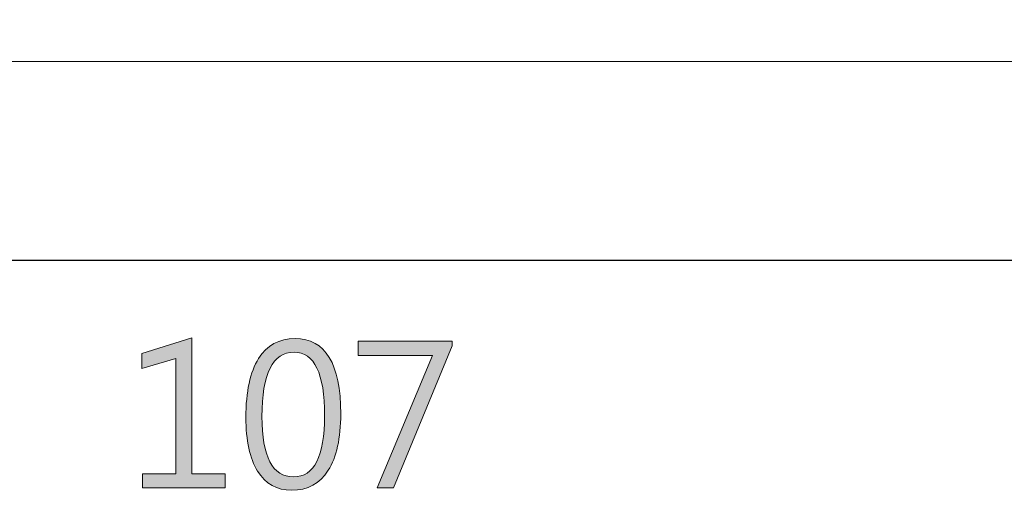
# Model space of a CAD drawing. Units: inches. Extents: x 17 to 277, y 45 to 271.
# Drawn here: x 79 to 97, y 45 to 54 of the extents above; entities that cross this region are included whole.
import ezdxf

# ---------------------------------------------------------------- set-up
doc = ezdxf.new("R2010")
doc.units = ezdxf.units.IN
doc.header["$MEASUREMENT"] = 0
doc.layers.add('3', color=7, linetype='Continuous')
doc.layers.add('size', color=7, linetype='Continuous')

# ---------------------------------------------------------------- blocks, each defined once
blk = doc.blocks.new('block 110')
at = {"layer": 'size', "color": 140, "lineweight": 25}
blk.add_lwpolyline([(32.799, 49.4), (134.999, 49.4)], dxfattribs=at)
blk = doc.blocks.new('block 112')
at = {"layer": 'size'}
h = blk.add_hatch(color=140, dxfattribs=at)
h.dxf.hatch_style = 2
h.paths.add_polyline_path([(82.657, 45.259), (81.157, 45.259), (81.157, 45.515), (81.764, 45.515), (81.764, 47.614), (81.142, 47.427), (81.142, 47.704), (82.052, 47.988), (82.052, 45.515), (82.657, 45.515)])
h = blk.add_hatch(color=140, dxfattribs=at)
h.dxf.hatch_style = 2
edge = h.paths.add_edge_path()
edge.add_spline(control_points=[(83.037, 46.539), (83.037, 47.01), (83.114, 47.367), (83.268, 47.609), (83.421, 47.852), (83.642, 47.973), (83.932, 47.973), (84.487, 47.973), (84.764, 47.517), (84.764, 46.605), (84.764, 46.161), (84.688, 45.818), (84.536, 45.577), (84.384, 45.335), (84.162, 45.214), (83.872, 45.214), (83.601, 45.214), (83.394, 45.33), (83.251, 45.562), (83.109, 45.794), (83.037, 46.119), (83.037, 46.539)], knot_values=[0, 0, 0, 0, 1, 1, 1, 2, 2, 2, 3, 3, 3, 4, 4, 4, 5, 5, 5, 6, 6, 6, 7, 7, 7, 7], degree=3, periodic=0)
edge = h.paths.add_edge_path()
edge.add_spline(control_points=[(83.33, 46.555), (83.33, 45.824), (83.521, 45.458), (83.903, 45.458), (84.281, 45.458), (84.47, 45.829), (84.47, 46.57), (84.47, 47.341), (84.285, 47.726), (83.916, 47.726), (83.526, 47.726), (83.33, 47.336), (83.33, 46.555)], knot_values=[0, 0, 0, 0, 1, 1, 1, 2, 2, 2, 3, 3, 3, 4, 4, 4, 4], degree=3, periodic=0)
h = blk.add_hatch(color=140, dxfattribs=at)
h.dxf.hatch_style = 2
h.paths.add_polyline_path([(86.791, 47.843), (85.726, 45.259), (85.429, 45.259), (86.432, 47.666), (85.08, 47.666), (85.08, 47.928), (86.791, 47.928)])
at = {"layer": 'size', "lineweight": 0}
for points in [[(82.657, 45.259), (81.157, 45.259), (81.157, 45.515), (81.764, 45.515), (81.764, 47.614), (81.142, 47.427), (81.142, 47.704), (82.052, 47.988), (82.052, 45.515), (82.657, 45.515), (82.657, 45.259)], [(86.791, 47.843), (85.726, 45.259), (85.429, 45.259), (86.432, 47.666), (85.08, 47.666), (85.08, 47.928), (86.791, 47.928), (86.791, 47.843)]]:
    blk.add_lwpolyline(points, dxfattribs=at)
for points, knots in [([(83.037, 46.539), (83.037, 47.01), (83.114, 47.367), (83.268, 47.609), (83.421, 47.852), (83.642, 47.973), (83.932, 47.973), (84.487, 47.973), (84.764, 47.517), (84.764, 46.605), (84.764, 46.161), (84.688, 45.818), (84.536, 45.577), (84.384, 45.335), (84.162, 45.214), (83.872, 45.214), (83.601, 45.214), (83.394, 45.33), (83.251, 45.562), (83.109, 45.794), (83.037, 46.119), (83.037, 46.539)], [0, 0, 0, 0, 1, 1, 1, 2, 2, 2, 3, 3, 3, 4, 4, 4, 5, 5, 5, 6, 6, 6, 7, 7, 7, 7]), ([(83.33, 46.555), (83.33, 45.824), (83.521, 45.458), (83.903, 45.458), (84.281, 45.458), (84.47, 45.829), (84.47, 46.57), (84.47, 47.341), (84.285, 47.726), (83.916, 47.726), (83.526, 47.726), (83.33, 47.336), (83.33, 46.555)], [0, 0, 0, 0, 1, 1, 1, 2, 2, 2, 3, 3, 3, 4, 4, 4, 4])]:
    blk.add_open_spline(points, degree=3, knots=knots, dxfattribs=at)
blk = doc.blocks.new('block 111')
at = {"layer": 'size'}
blk.add_blockref('block 112', (0, 0), dxfattribs=at)
blk = doc.blocks.new('block 107')
at = {"layer": 'size'}
for name in ['block 110', 'block 111']:
    blk.add_blockref(name, (0, 0), dxfattribs=at)
blk = doc.blocks.new('block 2')
at = {"layer": 'size'}
blk.add_blockref('block 107', (0, 0), dxfattribs=at)

msp = doc.modelspace()

# ---------------------------------------------------------------- linework, layer by layer
at = {"layer": '3', "color": 29, "lineweight": 15}
msp.add_open_spline([(137.399, 79.016), (137.399, 79.016), (137.399, 57.016), (137.399, 57.016), (137.399, 55.36), (136.056, 54.016), (134.399, 54.016), (134.399, 54.016), (33.391, 54.016), (33.391, 54.016), (31.817, 54.016), (30.511, 55.232), (30.399, 56.802), (30.399, 56.802), (30.399, 79.016), (30.399, 79.016), (30.399, 79.016), (29.399, 79.016), (29.399, 79.016), (29.399, 79.016), (29.399, 57.016), (29.399, 57.016), (29.399, 54.807), (31.19, 53.016), (33.399, 53.016), (33.399, 53.016), (134.399, 53.016), (134.399, 53.016), (136.608, 53.016), (138.399, 54.807), (138.399, 57.016), (138.399, 57.016), (138.399, 79.016), (138.399, 79.016), (138.399, 79.016), (137.399, 79.016), (137.399, 79.016)], degree=3, knots=[0, 0, 0, 0, 1, 1, 1, 2, 2, 2, 3, 3, 3, 4, 4, 4, 5, 5, 5, 6, 6, 6, 7, 7, 7, 8, 8, 8, 9, 9, 9, 10, 10, 10, 11, 11, 11, 12, 12, 12, 12], dxfattribs=at)

# ---------------------------------------------------------------- block references
at = {"layer": 'size'}
msp.add_blockref('block 2', (0, 0), dxfattribs=at)

doc.saveas('drawing.dxf')
